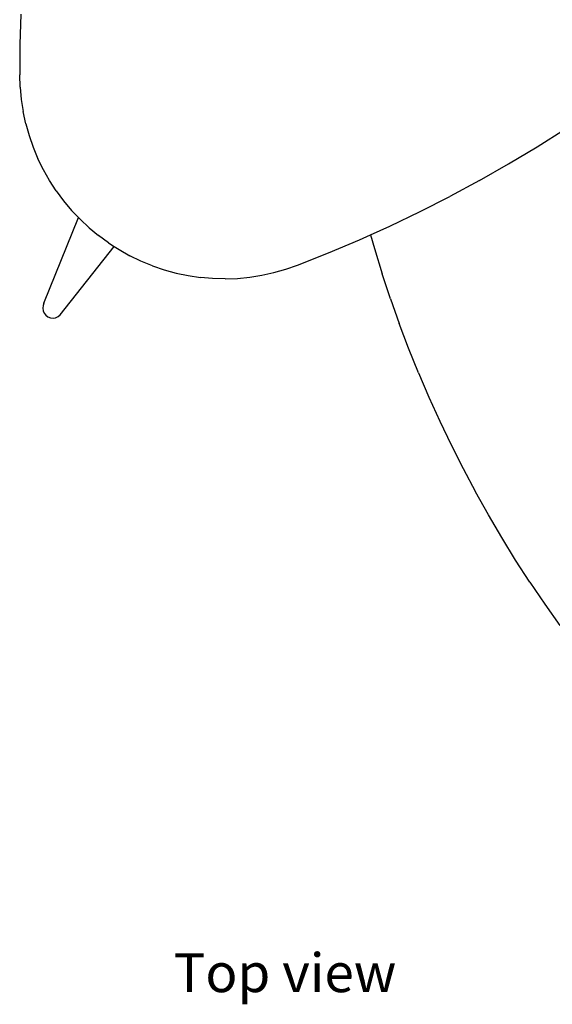
# Model space of a CAD drawing. Units: millimetres. Extents: x 1064 to 3848, y -534 to 1071.
# Drawn here: x 1064 to 1498, y -534 to 268 of the extents above; entities that cross this region are included whole.
import ezdxf

# ---------------------------------------------------------------- set-up
doc = ezdxf.new("R2010")
doc.units = ezdxf.units.MM
doc.layers.add('Edges', color=7, linetype='Continuous')
doc.styles.get("Standard").update_dxf_attribs({"font": 'verdana.ttf'})

# ---------------------------------------------------------------- blocks, each defined once
blk = doc.blocks.new('coffee table set')
at = {"layer": 'Edges'}
for p, q in [((1064.77, 272.84), (1064.06, 248.09)), ((1064.06, 248.09), (1063.87, 223.33)), ((1064.21, 213.26), (1063.87, 223.33)), ((1064.21, 213.26), (1065.15, 203.23)), ((1065.15, 203.23), (1066.7, 193.27)), ((1068.85, 183.42), (1066.7, 193.27)), ((1068.85, 183.42), (1071.58, 173.72)), ((1485.78, 164.7), (1508.85, 179.26)), ((1071.58, 173.72), (1074.9, 164.21)), ((1074.9, 164.21), (1078.79, 154.91)), ((1462.37, 150.67), (1485.78, 164.7)), ((1083.23, 145.86), (1078.79, 154.91)), ((1088.21, 137.1), (1083.23, 145.86)), ((1438.65, 137.19), (1462.37, 150.67)), ((1093.71, 128.66), (1088.21, 137.1)), ((1438.65, 137.19), (1414.63, 124.26)), ((1093.71, 128.66), (1099.71, 120.56)), ((1099.71, 120.56), (1106.18, 112.84)), ((1390.31, 111.89), (1414.63, 124.26)), ((1111.74, 106.98), (1106.18, 112.84)), ((1083.66, 37.25), (1111.74, 106.98)), ((1113.12, 105.53), (1111.74, 106.98)), ((1120.48, 98.65), (1113.12, 105.53)), ((1365.71, 100.09), (1390.31, 111.89)), ((1120.48, 98.65), (1128.24, 92.22)), ((1349.9, 92.95), (1365.71, 100.09)), ((1136.38, 86.28), (1128.24, 92.22)), ((1315.73, 78.21), (1340.85, 88.86)), ((1340.85, 88.86), (1349.9, 92.95)), ((1349.9, 92.95), (1353.07, 81.8)), ((1096.85, 27.58), (1140.85, 83.41)), ((1136.38, 86.28), (1140.85, 83.41)), ((1140.85, 83.41), (1144.86, 80.83)), ((1144.86, 80.83), (1153.65, 75.91)), ((1353.07, 81.8), (1359.4, 61.25)), ((1162.73, 71.53), (1153.65, 75.91)), ((1290.37, 68.14), (1315.73, 78.21)), ((1172.05, 67.71), (1162.73, 71.53)), ((1172.05, 67.71), (1181.59, 64.46)), ((1181.59, 64.46), (1191.31, 61.79)), ((1271.16, 62.08), (1280.85, 64.82)), ((1280.85, 64.82), (1290.37, 68.14)), ((1191.31, 61.79), (1201.17, 59.71)), ((1201.17, 59.71), (1211.14, 58.23)), ((1221.18, 57.35), (1211.14, 58.23)), ((1231.25, 57.08), (1221.18, 57.35)), ((1231.25, 57.08), (1241.32, 57.42)), ((1241.32, 57.42), (1251.36, 58.37)), ((1251.36, 58.37), (1261.31, 59.93)), ((1261.31, 59.93), (1271.16, 62.08)), ((1366.15, 40.83), (1359.4, 61.25)), ((1366.15, 40.83), (1373.34, 20.55)), ((1082.88, 35.25), (1082.64, 33.11)), ((1082.64, 33.11), (1082.97, 30.98)), ((1083.66, 37.25), (1082.88, 35.25)), ((1082.97, 30.98), (1083.84, 29.01)), ((1083.84, 29.01), (1085.18, 27.33)), ((1085.18, 27.33), (1086.92, 26.05)), ((1086.92, 26.05), (1088.93, 25.27)), ((1088.93, 25.27), (1091.07, 25.04)), ((1091.07, 25.04), (1093.2, 25.37)), ((1093.2, 25.37), (1095.17, 26.23)), ((1095.17, 26.23), (1096.85, 27.58)), ((1380.95, 0.44), (1373.34, 20.55)), ((1388.99, -19.51), (1380.95, 0.44)), ((1388.99, -19.51), (1397.45, -39.28)), ((1397.45, -39.28), (1406.33, -58.87)), ((1406.33, -58.87), (1415.62, -78.27)), ((1415.62, -78.27), (1425.32, -97.47)), ((1425.32, -97.47), (1435.42, -116.46)), ((1445.93, -135.23), (1435.42, -116.46)), ((1456.83, -153.77), (1445.93, -135.23)), ((1468.11, -172.08), (1456.83, -153.77)), ((1479.79, -190.14), (1468.11, -172.08)), ((1479.79, -190.14), (1491.84, -207.95)), ((1491.84, -207.95), (1504.27, -225.51))]:
    blk.add_line(p, q, dxfattribs=at)

msp = doc.modelspace()

# ---------------------------------------------------------------- block references
msp.add_blockref('coffee table set', (0, 0))

# ---------------------------------------------------------------- texts
msp.add_text('Top view', height=31.68).set_placement((1189.34, -524.22))

doc.saveas('drawing.dxf')
